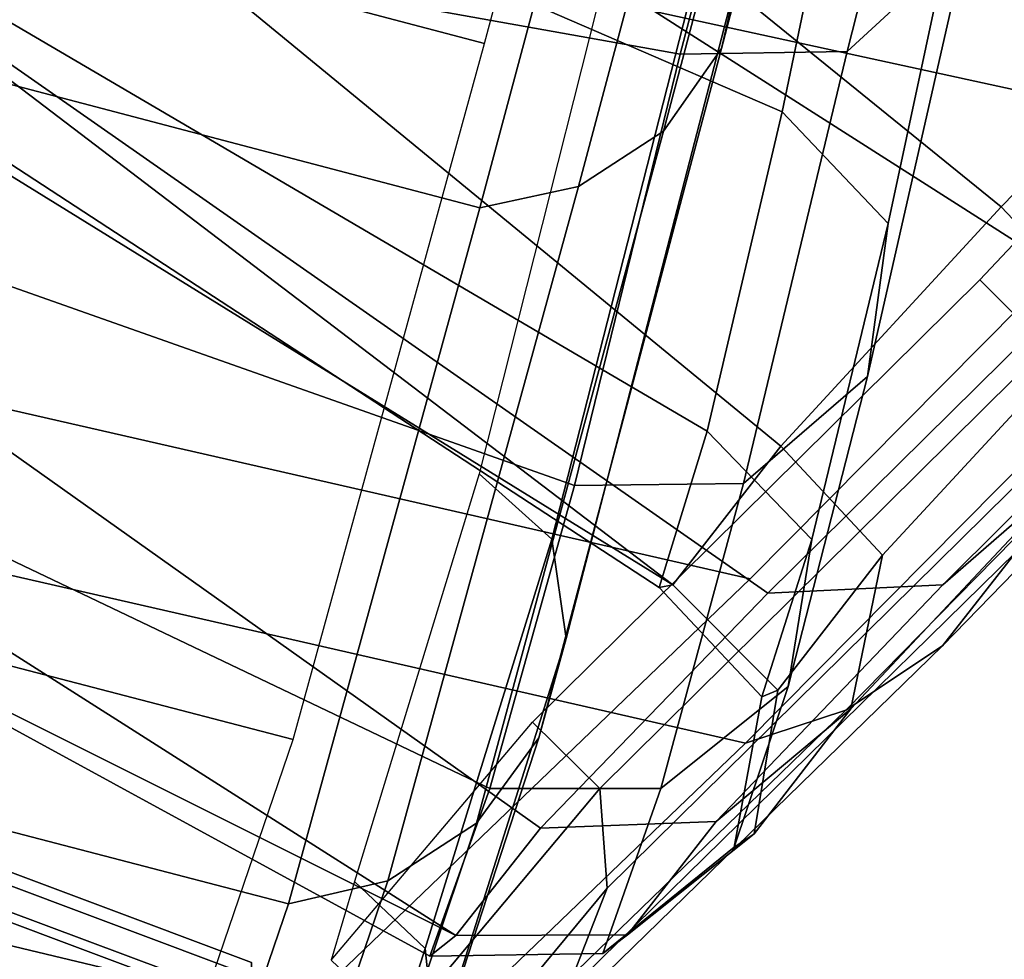
# Model space of a CAD drawing. Units: millimetres. Extents: x 3637 to 6146, y -3479 to 306.
# Drawn here: x 5041 to 5056, y -1172 to -1158 of the extents above; entities that cross this region are included whole.
import ezdxf

# ---------------------------------------------------------------- set-up
doc = ezdxf.new("R2010")
doc.units = ezdxf.units.MM
doc.header["$LTSCALE"] = 200
for name, color, linetype in [('72_HWAP_INSERT', 7, 'Continuous'), ('72_HWAP_SS_D3_AURN-ZODY-SEAT', 7, 'Continuous'), ('72_HWAP_SS_D3_AURN-ZODYK', 7, 'Continuous'), ('72_HWAP_SS_D3_AURN-ZODYRAME', 7, 'Continuous')]:
    doc.layers.add(name, color=color, linetype=linetype)

# ---------------------------------------------------------------- blocks, each defined once
blk = doc.blocks.new('72HCSS3SZT-20-702MA1-FRAME')
for points in [[(-0.1183766407011717, 0.2090108613992925, 0.6685832698822021), (-0.1351808354374953, 0.1818215447419789, 0.6367486820220947), (-0.1391230003355304, 0.1817734372161794, 0.7023272857666015)], [(-0.1313019418703334, 0.1768324718505028, 0.7031898784637451), (-0.1273893778816273, 0.176798268512357, 0.6362716762542724), (-0.1129595779420924, 0.2056589342100779, 0.6674758277893066)]]:
    blk.add_3dface(points)
mesh = blk.add_polymesh((19, 5))
for k, corner in enumerate([(-0.1426859611528926, 0.2133082250584266, 0.5015002513885498), (-0.1427313193307782, 0.2157958154712105, 0.5017310997009277), (-0.144441098691459, 0.217446683695016, 0.502434545135498), (-0.1468832219106844, 0.217498545840499, 0.5030165832519531), (-0.1486550250992877, 0.2157443408941617, 0.5034480491638184), (-0.1342503568666871, 0.211138904953259, 0.5284508834838867), (-0.1342983553877275, 0.2136588819485041, 0.5286653083801269), (-0.1360115138995752, 0.2153791742312023, 0.5293253456115723), (-0.1384543759340886, 0.2155006057728315, 0.5298642177581787), (-0.140225089071464, 0.2137776247036527, 0.5302719932556152), (-0.1265762371076562, 0.2091266973511665, 0.5556410842895507), (-0.1266188338267966, 0.211703647612012, 0.5558429615020751), (-0.1283132313728856, 0.2135440633792314, 0.5564552303314209), (-0.130729847431212, 0.2137860544171417, 0.5569470607757568), (-0.1324845731724054, 0.2121167280201917, 0.5573217956542968), (-0.1199128720290901, 0.2074895395271596, 0.5831186706542969), (-0.1199421338096727, 0.2101043508519069, 0.583309162902832), (-0.1215963327413192, 0.2120198104894371, 0.5838644100189209), (-0.1239610260963673, 0.2123375478768139, 0.5843004299163818), (-0.1256857875814603, 0.2107008745224448, 0.584631611251831), (-0.1152293764098431, 0.2061860580433859, 0.611008731842041), (-0.1152300667745294, 0.2088278299343074, 0.6111914726257324), (-0.1168072355285403, 0.2107918331166729, 0.6116877601623535), (-0.119079516887723, 0.2111589860942331, 0.6120664192199706), (-0.1207539301867655, 0.2095424423241639, 0.612347652053833), (-0.1126398421292834, 0.2052561971649993, 0.6391840469360351), (-0.1126796531680156, 0.2079320512784761, 0.6393725044250488), (-0.1143258462907397, 0.2099581146248966, 0.6398311973571778), (-0.1166487665177556, 0.2103883693707758, 0.6401741996765137), (-0.1183362119663798, 0.2087977445626166, 0.640410619354248), (-0.1129595779420924, 0.2056589342100779, 0.6674758277893066), (-0.1129696306234109, 0.208310952570173, 0.6676719398498535), (-0.1145310905449151, 0.2102700626346632, 0.668090858078003), (-0.1167484697325563, 0.2106345268257428, 0.6683962657928466), (-0.1183766407011717, 0.2090108613992925, 0.6685832698822021), (-0.1146197358139034, 0.2069652498248615, 0.6957151893615723), (-0.1147205896377272, 0.2096806606277823, 0.6959085884094238), (-0.1164609146107978, 0.2117633338930318, 0.6962597782135009), (-0.1188344858164783, 0.2122526693347027, 0.6964998313903809), (-0.1205213862413075, 0.2106823436770355, 0.6966218685150146), (-0.1182479784947645, 0.2104778987850295, 0.7235752620697021), (-0.1183754416451848, 0.2131829662321252, 0.7237775268554687), (-0.120152234841953, 0.2152261070223176, 0.7240831283569336), (-0.1225384142890107, 0.21567729072558, 0.7242800640106201), (-0.1242180961598933, 0.2140860118888668, 0.7243454669952393), (-0.1230333332059672, 0.2153241146079381, 0.7510609390258789), (-0.1231960534096288, 0.2180270746248425, 0.7512705677032471), (-0.1250277972212643, 0.2200484628701815, 0.7515256877899169), (-0.1274444617265544, 0.2204792747506872, 0.7516747581481933), (-0.1291247370718338, 0.218875036429381, 0.751680377960205), (-0.1289189841263578, 0.2209456222553854, 0.7781862213134765), (-0.1291314953814435, 0.2236559946031775, 0.778397303390503), (-0.1310501646039484, 0.2256765108104446, 0.7785891521453857), (-0.133529288959835, 0.2261078313822509, 0.778677421951294), (-0.1352246796595864, 0.2245001533519826, 0.7786173965454102), (-0.135861135484447, 0.227002544212155, 0.8049689373016357), (-0.1361069659214991, 0.2296832672145683, 0.8051907260894775), (-0.1380769159331976, 0.2316218358973856, 0.805341056060791), (-0.1405834610923193, 0.2319725896813907, 0.805390326309204), (-0.1422783552152396, 0.2303246524825227, 0.8052754592895508), (-0.1433091668113775, 0.2329766708353418, 0.831634024810791), (-0.1435857487667818, 0.2356149545666995, 0.8318678283691406), (-0.1456023771279433, 0.2374442518266733, 0.8319829376220703), (-0.1481329639427713, 0.2376870664593298, 0.8319992156982422), (-0.1498265136724513, 0.2359866373080877, 0.8318342063903809), (-0.1505781150808616, 0.2384017757431138, 0.8584657203674316), (-0.1508844311720168, 0.2410167566267774, 0.858704271697998), (-0.1529472413058102, 0.2427801906596869, 0.8587730659484863), (-0.1555031657226209, 0.2429583047851338, 0.8587452575683593), (-0.1571969455726503, 0.2412253437069012, 0.8585278289794922), (-0.1574059807790036, 0.2434917266873526, 0.885471533203125), (-0.1577050419800798, 0.2460245420443243, 0.885730916595459), (-0.1597348720533773, 0.2475943590179668, 0.8857953506469726), (-0.1622394309051742, 0.2475798734667478, 0.8857652168273925), (-0.1638998673442984, 0.2457565835939022, 0.8855180419921874), (-0.1632204030029243, 0.2473636075956165, 0.9129110404968261), (-0.1635469455723069, 0.2498675729730166, 0.9131686798095703), (-0.1656230179796694, 0.2513631212204928, 0.913187767791748), (-0.168158449458133, 0.2512752632173942, 0.9131136444091796), (-0.1698245904917712, 0.2494163166047656, 0.9128227706909179), (-0.1682388587942114, 0.2496663013444049, 0.9406833763122558), (-0.1685564750659978, 0.2521394788709586, 0.9409395622253418), (-0.1706020987512602, 0.2535590385450632, 0.9409233810424804), (-0.1730953453079564, 0.2533958702115342, 0.9408153450012207), (-0.1747359549517569, 0.2515009035123512, 0.9404907524108886), (-0.1723495332735183, 0.2499296331370715, 0.9686980422973632), (-0.1726721879967954, 0.2524150918980013, 0.968941438293457), (-0.17472199020267, 0.253856476781948, 0.9688768104553223), (-0.1772119181623566, 0.2537155454629101, 0.9687211029052734), (-0.1788469564453408, 0.2518295656191185, 0.9683632759094238), (-0.1758380921346543, 0.2482155662510195, 0.9967449737548828), (-0.1761551270501513, 0.2506975368523854, 0.9969708320617675), (-0.1781901409158309, 0.2521293535246514, 0.9968604705810546), (-0.180662652302999, 0.2519790477745119, 0.9966593200683593), (-0.1822883524910139, 0.250088368607976, 0.9962766883850097)]):
    mesh.set_mesh_vertex(divmod(k, 5), corner)
mesh = blk.add_polymesh((2, 13))
for k, corner in enumerate([(-0.1822883524910139, 0.250088368607976, 0.9962766883850097), (-0.1788469564453408, 0.2518295656191185, 0.9683632759094238), (-0.1747359549517569, 0.2515009035123512, 0.9404907524108886), (-0.1698245904917712, 0.2494163166047656, 0.9128227706909179), (-0.1638998673442984, 0.2457565835939022, 0.8855180419921874), (-0.1571969455726503, 0.2412253437069012, 0.8585278289794922), (-0.1498265136724513, 0.2359866373080877, 0.8318342063903809), (-0.1422783552152396, 0.2303246524825227, 0.8052754592895508), (-0.1352246796595864, 0.2245001533519826, 0.7786173965454102), (-0.1291247370718338, 0.218875036429381, 0.751680377960205), (-0.1242180961598933, 0.2140860118888668, 0.7243454669952393), (-0.1205213862413075, 0.2106823436770355, 0.6966218685150146), (-0.1183766407011717, 0.2090108613992925, 0.6685832698822021), (-0.1895712897312478, 0.2097361562700826, 0.9551855918884277), (-0.1856369489687495, 0.2127259204862639, 0.9339965751647948), (-0.1814579162601149, 0.2140424825702212, 0.912684407043457), (-0.1769886154179403, 0.2136316549294861, 0.8913903579711914), (-0.1722295066829247, 0.2119662527111359, 0.8702174255371093), (-0.1670265175816894, 0.2096273693096009, 0.8492114402770996), (-0.1616544981006882, 0.2064461196932825, 0.8283588371276855), (-0.156415392018971, 0.2027914130230783, 0.8075521129608154), (-0.151558033467154, 0.1987275864594267, 0.7867272212982177), (-0.1472261515627906, 0.1944689922311227, 0.7658266559600829), (-0.1436581280722748, 0.1901009206776507, 0.744804150390625), (-0.14091257133623, 0.1858551769255428, 0.7236332527160644), (-0.1391230003355304, 0.1817734372161794, 0.7023272857666015)]):
    mesh.set_mesh_vertex(divmod(k, 13), corner)
mesh = blk.add_polymesh((2, 13))
for k, corner in enumerate([(-0.1816725228309224, 0.20472221813543, 0.9584484741210937), (-0.1777261794086371, 0.2081619548771414, 0.937114892578125), (-0.1735313167555432, 0.2095888542171451, 0.9155982795715332), (-0.1690486930856423, 0.2093723703364958, 0.8940913558959961), (-0.164190862178657, 0.2076735399241443, 0.8727330665588379), (-0.1590832039837551, 0.2052561971649993, 0.8514969596862793), (-0.1537157142629439, 0.201936935140111, 0.8304472755432128), (-0.148484553432354, 0.1982354047795525, 0.8094294692993164), (-0.1436254144682607, 0.1940935912134591, 0.7884031364440918), (-0.1393509297377022, 0.1897222737316042, 0.7672966243743896), (-0.1358394798262452, 0.1852962842021952, 0.7460618740081787), (-0.1330857234970608, 0.180957232187211, 0.724698885345459), (-0.1313019418703334, 0.1768324718505028, 0.7031898784637451), (-0.1758380921346543, 0.2482155662510195, 0.9967449737548828), (-0.1723495332735183, 0.2499296331370715, 0.9686980422973632), (-0.1682388587942114, 0.2496663013444049, 0.9406833763122558), (-0.1632204030029243, 0.2473636075956165, 0.9129110404968261), (-0.1574059807790036, 0.2434917266873526, 0.885471533203125), (-0.1505781150808616, 0.2384017757431138, 0.8584657203674316), (-0.1433091668113775, 0.2329766708353418, 0.831634024810791), (-0.135861135484447, 0.227002544212155, 0.8049689373016357), (-0.1289189841263578, 0.2209456222553854, 0.7781862213134765), (-0.1230333332059672, 0.2153241146079381, 0.7510609390258789), (-0.1182479784947645, 0.2104778987850295, 0.7235752620697021), (-0.1146197358139034, 0.2069652498248615, 0.6957151893615723), (-0.1129595779420924, 0.2056589342100779, 0.6674758277893066)]):
    mesh.set_mesh_vertex(divmod(k, 13), corner)
mesh = blk.add_polymesh((2, 7))
for k, corner in enumerate([(-0.1183766407011717, 0.2090108613992925, 0.6685832698822021), (-0.1183362119663798, 0.2087977445626166, 0.640410619354248), (-0.1207539301867655, 0.2095424423241639, 0.612347652053833), (-0.1256857875814603, 0.2107008745224448, 0.584631611251831), (-0.1324845731724054, 0.2121167280201917, 0.5573217956542968), (-0.140225089071464, 0.2137776247036527, 0.5302719932556152), (-0.1486550250992877, 0.2157443408941617, 0.5034480491638184), (-0.1351808354374953, 0.1818215447419789, 0.6367486820220947), (-0.1356882172585756, 0.1822343223539065, 0.626014501953125), (-0.1365761354463757, 0.182565091898141, 0.6153058048248291), (-0.137748980523611, 0.1828318755142391, 0.604621524810791), (-0.1394072247494478, 0.1829810064300545, 0.5939971248626709), (-0.1413654870048049, 0.1830159728051513, 0.5834265007019043), (-0.1435382952695363, 0.1829693065665197, 0.5728943431854248)]):
    mesh.set_mesh_vertex(divmod(k, 7), corner)
mesh = blk.add_polymesh((2, 7))
for k, corner in enumerate([(-0.1273893778816273, 0.176798268512357, 0.6362716762542724), (-0.1279178945551394, 0.177279913041275, 0.6244270503997803), (-0.1288378844255931, 0.1776978017805959, 0.6126027236938476), (-0.1303274979582056, 0.1780148488032864, 0.6008339168548583), (-0.1320864264489501, 0.1782727061290643, 0.5891022201538085), (-0.1343497209563793, 0.1783624414456426, 0.5774543846130371), (-0.1368715389253339, 0.1783186214452144, 0.5658580478668213), (-0.1129595779420924, 0.2056589342100779, 0.6674758277893066), (-0.1126398421292834, 0.2052561971649993, 0.6391840469360351), (-0.1152293764098431, 0.2061860580433859, 0.611008731842041), (-0.1199128720290901, 0.2074895395271596, 0.5831186706542969), (-0.1265762371076562, 0.2091266973511665, 0.5556410842895507), (-0.1342503568666871, 0.211138904953259, 0.5284508834838867), (-0.1426859611528926, 0.2133082250584266, 0.5015002513885498)]):
    mesh.set_mesh_vertex(divmod(k, 7), corner)
mesh = blk.add_polymesh((7, 4))
for k, corner in enumerate([(-0.1085425873752683, 0.2023196394948172, 0.4332827583312988), (-0.1091418967262143, 0.2034233633021358, 0.4266253643035888), (-0.105435243131069, 0.2030897596341674, 0.4201763877868652), (-0.09948993015132146, 0.2013512756311684, 0.4159795024871826), (-0.131260108184506, 0.1372982328393846, 0.4218304050445557), (-0.131507658483315, 0.1382696367290919, 0.4149457962036133), (-0.1271484647768375, 0.1380447110204841, 0.4080748977661133), (-0.1208518045423261, 0.1365956836671103, 0.4036507976531982), (-0.1451836890228151, 0.06958131484861951, 0.4120283870697021), (-0.1450074885360664, 0.07010226778947981, 0.40512255859375), (-0.1398631562224182, 0.06992683639691677, 0.3982122245788574), (-0.1331437504777568, 0.06908179349557031, 0.3937669048309326), (-0.149752002715104, 9.498842700850219e-06, 0.4084126194000244), (-0.1494350404755096, 3.115746949333698e-06, 0.4014280408859253), (-0.1440316517837346, 2.374508767388761e-07, 0.3943714464187622), (-0.1371728044505289, -1.348787918686867e-06, 0.3898473766326904), (-0.1451330138188496, -0.06955282821581932, 0.4120652549743652), (-0.1449901567466441, -0.07009257240133593, 0.4051354696273803), (-0.139912474918674, -0.0699340912833577, 0.3981806373596191), (-0.1332290529244347, -0.06909824719332391, 0.3937113607406616), (-0.1313785723687033, -0.1373181444141665, 0.4218006103515625), (-0.131548523233505, -0.1382811670337105, 0.4149207492828369), (-0.1270535577787086, -0.1380227041227045, 0.4080586681365966), (-0.1206839368824149, -0.1365556909586303, 0.4036393400192261), (-0.1085478196146141, -0.2023100470541976, 0.4332822254180908), (-0.1091418119431182, -0.2034234117527376, 0.4266249282836914), (-0.1054350977901777, -0.2030897232980351, 0.4201762424468994), (-0.09948993015132146, -0.2013512635239749, 0.4159795024871826)]):
    mesh.set_mesh_vertex(divmod(k, 4), corner)
mesh = blk.add_polymesh((7, 4))
for k, corner in enumerate([(-0.09948993015132146, 0.2013512756311684, 0.4159795024871826), (-0.08635040392982773, 0.2016080792454886, 0.4147067119598388), (-0.07321087770469603, 0.2018648828525329, 0.4134338729858398), (-0.06007596602285048, 0.2021752442378784, 0.4120361385345459), (-0.1208518045423261, 0.1365956836671103, 0.4036507976531982), (-0.1021755462643341, 0.1361802899336908, 0.4055326837539673), (-0.07875221824724576, 0.1352072388617671, 0.4101542766571045), (-0.06007596602285048, 0.1347918451283476, 0.4120361385345459), (-0.1331437504777568, 0.06908179349557031, 0.3937669048309326), (-0.1112806954370171, 0.06867831158888293, 0.3982112798690796), (-0.08193901500635548, 0.0678119279400562, 0.4075917877197265), (-0.06007596602285048, 0.06740843997249613, 0.4120361385345459), (-0.1371728044505289, -1.348787918686867e-06, 0.3898473766326904), (-0.1142651789668889, 7.347196515183896e-06, 0.3953079202651977), (-0.08298358545289375, 1.634428917896003e-05, 0.4065756191253662), (-0.06007596602285048, 2.504027361283079e-05, 0.4120361385345459), (-0.1332290529244347, -0.06909824719332391, 0.3937113607406616), (-0.1113438819884323, -0.0686738060467178, 0.3981701244354248), (-0.08196113090525614, -0.06778280543949222, 0.4075773506164551), (-0.06007596602285048, -0.06735836429288611, 0.4120361385345459), (-0.1206839368824149, -0.1365556909586303, 0.4036393400192261), (-0.1020512079230684, -0.1361339749346371, 0.4055242055892944), (-0.0787086949821969, -0.13516347942641, 0.4101513214111328), (-0.06007596602285048, -0.1347417634024168, 0.4120361385345459), (-0.09948993015132146, -0.2013512635239749, 0.4159795024871826), (-0.08634732756763697, -0.20160574169131, 0.4147899917602539), (-0.07320933952360065, -0.2018637080182089, 0.413475537109375), (-0.06007458529347787, -0.2021372257222538, 0.4120734424591064)]):
    mesh.set_mesh_vertex(divmod(k, 4), corner)
blk = doc.blocks.new('72HCSS3SZT-20-702MA1-SEATBACK')
mesh = blk.add_polymesh((13, 7))
for k, corner in enumerate([(-0.1758110952359857, 0.2461293806045433, 1.000190402984619), (-0.1748460015296587, 0.2472444772720337, 1.000519743347168), (-0.1735379055025987, 0.2477734178537503, 1.000786878204346), (-0.1720663989071909, 0.2475478017804562, 1.000889778900147), (-0.1707549963939528, 0.2468277875886997, 1.000949271392822), (-0.1698566379563999, 0.2456628877625917, 1.000867977905273), (-0.1692601627364638, 0.2442842655145796, 1.000704228210449), (-0.170351435757766, 0.2485292825731449, 0.9576853424072266), (-0.1693684410092828, 0.249645105934178, 0.9579891998291015), (-0.1680131821631221, 0.250168765829585, 0.9582088569641112), (-0.1664852594367403, 0.2499406547576655, 0.9582545906066895), (-0.165118664073816, 0.2492170797340805, 0.9582584663391113), (-0.1641781449325208, 0.2480492004397092, 0.958137059020996), (-0.1635698002828576, 0.2466676956173615, 0.9579585815429688), (-0.1633726345062314, 0.2458964248653501, 0.9154020706176758), (-0.1623538740168442, 0.2469900112118921, 0.9156728874206542), (-0.1609025333418685, 0.2474381912252284, 0.9158541748046876), (-0.1592632317551761, 0.2471241115563316, 0.9158628952026368), (-0.1577886003506137, 0.2463116853687097, 0.9158339241027832), (-0.1567658672320249, 0.2450746726972284, 0.9156943977355956), (-0.1561383982661937, 0.2436609508513357, 0.9155128196716308), (-0.154244993973407, 0.2398035797086777, 0.8738885192871093), (-0.1532253372206469, 0.240904869082442, 0.8741075950622559), (-0.1517616910932702, 0.2413423181569669, 0.8742260955810547), (-0.1501267981511774, 0.2410326471363078, 0.8741726104736328), (-0.1486616501824756, 0.2402202451703488, 0.8740879257202149), (-0.1476475284580374, 0.2389821424512775, 0.8739163276672363), (-0.147044307042961, 0.2375610567105468, 0.8737279670715332), (-0.1433949537276931, 0.2317501468642149, 0.8331173645019531), (-0.1423556639674644, 0.2327993560757022, 0.8332921600341797), (-0.1408302483541775, 0.2330690586095443, 0.8333842086791992), (-0.1391406833645306, 0.2325643171279808, 0.8333204528808593), (-0.1376272219640668, 0.2315513460125658, 0.8332334426879883), (-0.1365775767335435, 0.2301575357414549, 0.8330738594055175), (-0.1359862247481942, 0.2286654756535427, 0.832897804260254), (-0.1324554930688464, 0.2225817142461892, 0.7925988105773926), (-0.1314063565259858, 0.2236130466480972, 0.7927154216766357), (-0.1298419898048451, 0.2237955209711799, 0.7927570373535157), (-0.1281308176039602, 0.2232034543994814, 0.7926554447174072), (-0.1266029796606745, 0.2220969327900093, 0.7925396572113037), (-0.1255441537869046, 0.220629532050225, 0.7923732429504394), (-0.1249787207598274, 0.2190982059473754, 0.7922031951904297), (-0.1230886592857132, 0.2137530137988506, 0.7516269897460938), (-0.1220581747038523, 0.2147866231898661, 0.7516719966888428), (-0.1205252498621121, 0.2149296134957694, 0.7516354194641114), (-0.1188857544912025, 0.2143138565079425, 0.7514614475250244), (-0.1174372237219359, 0.2131770557389245, 0.7512828731536866), (-0.1164413784972567, 0.2116846323042409, 0.7510844841003418), (-0.1159324948312133, 0.2101328859353089, 0.7509108028411865), (-0.1162584075937048, 0.206843890955497, 0.7097964519500732), (-0.1152305996911309, 0.2078829748134012, 0.7097727615356445), (-0.1136891603455297, 0.2079944990182412, 0.7096653553009034), (-0.1120693948760163, 0.2073654676423757, 0.7094285480499267), (-0.110648236466659, 0.2062087795275147, 0.7091966339111327), (-0.1096754397403856, 0.2046993513140478, 0.7089735855102539), (-0.1092071180355561, 0.203130370042345, 0.7087992259979248), (-0.1125775155051087, 0.2037342454932514, 0.6671415943145752), (-0.1115571078298672, 0.2048046258933027, 0.6670494487762451), (-0.1100198227868532, 0.2049517341583851, 0.6668659328460693), (-0.1084345150011359, 0.2043950820952887, 0.6665578121185303), (-0.1070550449367147, 0.2033045478819986, 0.66626364402771), (-0.1061161729812738, 0.2018443778069923, 0.6660081848144531), (-0.1056910172446806, 0.2002852554287529, 0.6658294651031494), (-0.1137965302477824, 0.2040951488525025, 0.6242419357299804), (-0.1127606196387205, 0.2051868457783712, 0.6240889411926269), (-0.1111719448090298, 0.2053496507651289, 0.6238373092651367), (-0.1095454210299067, 0.2048364311194746, 0.6234648513793946), (-0.1081310935987858, 0.2037838306423509, 0.6231144367218018), (-0.1071670657147479, 0.2023514083848568, 0.622829231262207), (-0.1067579215996375, 0.2007946962330607, 0.6226462482452392), (-0.1200926333440293, 0.2060177785897395, 0.5818303287506104), (-0.1190824963559862, 0.2071440664294641, 0.5816302440643311), (-0.1175481544487411, 0.2073634328844491, 0.5813277915954589), (-0.1160126982686052, 0.2069420438783709, 0.5809086311340331), (-0.114694501113263, 0.2059769138359115, 0.5805178604125977), (-0.1138057472235232, 0.2046106212583254, 0.5802125011444091), (-0.1134475084290898, 0.2030734694490093, 0.5800275318145751), (-0.1306768467911752, 0.2086912345912424, 0.540291100692749), (-0.129676992608438, 0.2098440711997682, 0.5400540512084961), (-0.1281617023450963, 0.210109946441662, 0.5397033943176269), (-0.1266645069117658, 0.2097612031939207, 0.5392344791412353), (-0.1253879496580339, 0.2088657878848608, 0.5387981201171874), (-0.124532091045694, 0.2075523990642978, 0.5384648555755616), (-0.1242007764813025, 0.2060318038929836, 0.5382728130340576), (-0.1430959651952435, 0.211884547425143, 0.4992937969207764), (-0.1421175002105883, 0.2130546552652959, 0.4990361576080322), (-0.1406532606124529, 0.2133564779287553, 0.4986501346588134), (-0.1392273544297495, 0.2130588459040155, 0.4981397975921631), (-0.1380232854826318, 0.2122135244353558, 0.4976635669708252), (-0.1372234917653259, 0.2109383842471289, 0.4973022033691405), (-0.136919610118639, 0.2094314510322874, 0.4971003746032714)]):
    mesh.set_mesh_vertex(divmod(k, 7), corner)
mesh = blk.add_polymesh((13, 9))
for k, corner in enumerate([(-0.1718001603112498, -0.2442126855821698, 1.000704228210449), (-0.1831919189462496, -0.1837505573275848, 1.000704228210449), (-0.191352200890833, -0.1227681725504226, 1.000704228210449), (-0.1962579092032684, -0.06143812851951225, 1.000704228210449), (-0.1978951396959019, 6.602150097023696e-05, 1.000704228210449), (-0.1962592778218095, 0.06157020621321863, 1.000704228210449), (-0.1913549623495783, 0.1229003713597194, 1.000704228210449), (-0.183196049023536, 0.1838829257030739, 1.000704228210449), (-0.1718056347854144, 0.2443453083033091, 1.000704228210449), (-0.1661097978576436, -0.2465961156849517, 0.9579585815429688), (-0.1775430147172301, -0.1860489151004003, 0.9579586784362794), (-0.1857330550192273, -0.1245426160821808, 0.9579588722229003), (-0.1906563615812047, -0.06239607028692262, 0.9579590660095214), (-0.192298824309546, 7.088423444656655e-05, 0.9579593566894531), (-0.1906558286682412, 0.06253787365130847, 0.9579596473693847), (-0.1857322193136497, 0.1246845284476876, 0.9579598411560057), (-0.1775423606886761, 0.1861910091392929, 0.9579600349426269), (-0.166110027981631, 0.2467384761839639, 0.9579601318359375), (-0.1586783958446176, -0.2435893709189259, 0.9155128196716308), (-0.1702268551816815, -0.1836327592827729, 0.9155128196716308), (-0.1785008050901524, -0.122855182744388, 0.915513013458252), (-0.1834751259812037, -0.06152933540579397, 0.9155132072448731), (-0.1851347267147503, 7.095350883901119e-05, 0.9155134979248046), (-0.183474641515204, 0.06167127804656047, 0.9155136917114257), (-0.1785000541676709, 0.1229972283326788, 0.9155139823913574), (-0.1702262617109227, 0.1837749744445318, 0.915514079284668), (-0.15867865018663, 0.2437318283045897, 0.9155141761779786), (-0.149584304617747, -0.237489476778137, 0.8737279670715332), (-0.1613068449005368, -0.1785589047431131, 0.8737280639648438), (-0.1697075797092111, -0.1192351033241721, 0.8737281608581543), (-0.1747589550031989, -0.05964802460948704, 0.8737283546447753), (-0.1764444262516918, 7.103176903910935e-05, 0.8737285484313965), (-0.1747585310949944, 0.05979011864837958, 0.8737288391113281), (-0.1697069377914886, 0.1193772821425227, 0.8737290328979491), (-0.1613063725490065, 0.1787012531276559, 0.8737291297912597), (-0.1495846074103611, 0.2376320310577285, 0.8737292266845702), (-0.1385262223229802, -0.2285939199427958, 0.832897804260254), (-0.1504669663445384, -0.1710568796188454, 0.8328979011535644), (-0.1590266182902269, -0.1138384487130679, 0.832897998046875), (-0.1641745719898609, -0.05683111200050917, 0.832898191833496), (-0.1658924661642232, 7.106217526597902e-05, 0.8328983856201172), (-0.1641742086394515, 0.05697326054360019, 0.8328985794067383), (-0.1590260732664319, 0.1139806759820203, 0.8328986763000489), (-0.1504665787688282, 0.1711992522250512, 0.8328987731933594), (-0.1385265130047628, 0.2287364742296631, 0.83289887008667), (-0.1275187183382513, -0.2190266260149656, 0.7922031951904297), (-0.1397070974344388, -0.1630256837815978, 0.7922031951904297), (-0.1484470799441624, -0.1080769302352564, 0.7922032920837402), (-0.1537046320918307, -0.05382815819029929, 0.792203437423706), (-0.1554593093860603, 7.108400313882157e-05, 0.7922036312103271), (-0.1537043171883852, 0.05397034912311938, 0.792203776550293), (-0.1484466075889941, 0.1082191817258717, 0.7922039218902587), (-0.1397067583093303, 0.1631680563950795, 0.7922040672302245), (-0.1275189484586008, 0.2191691560728941, 0.7922040672302245), (-0.1184724924096372, -0.2100613060028991, 0.7509108028411865), (-0.1309232101448288, -0.1555871237724205, 0.7509108512878419), (-0.1398542420392914, -0.1027777503040852, 0.7509108997344971), (-0.1452278965953155, -0.05107655167375924, 0.7509110450744628), (-0.1470215250010369, 7.108428690116853e-05, 0.7509111904144287), (-0.1452276301388338, 0.05121873655298259, 0.7509113357543945), (-0.1398538302419183, 0.1029199896802311, 0.7509114810943603), (-0.1309228952413832, 0.1557294600497698, 0.7509115779876708), (-0.1184726377468905, 0.2102037633885629, 0.7509116264343262), (-0.111747115610342, -0.2030587901099352, 0.7087992259979248), (-0.1244601719845377, -0.1499426887530717, 0.70879927444458), (-0.133582241152908, -0.09882799744809745, 0.7087993228912354), (-0.1390720102317573, -0.04904565274773631, 0.7087994682312012), (-0.1409046260851028, 7.10930980858393e-05, 0.7087995651245117), (-0.1390718043330708, 0.0491878527609515, 0.7087997104644775), (-0.1335819262494624, 0.09897023682424333, 0.708799807357788), (-0.1244599297533568, 0.1500850008014822, 0.7087999042510986), (-0.1117472125042696, 0.2032012111667427, 0.7087999042510986), (-0.1082310148231045, -0.2002136754963431, 0.6658294651031494), (-0.1211917062755674, -0.1480559700939921, 0.6658295135498046), (-0.1304941060079727, -0.09768798103323206, 0.6658295619964599), (-0.1360934735312185, -0.04851100756786764, 0.6658296588897705), (-0.1379628725044313, 7.109501166269183e-05, 0.665829755783081), (-0.1360933281903272, 0.04865320758835878, 0.6658298526763916), (-0.1304938758839853, 0.09783020830218447, 0.6658299495697021), (-0.1211915124877123, 0.1481982458135462, 0.6658299980163573), (-0.1082310511592368, 0.2003560238808859, 0.6658300464630127), (-0.1092979191780614, -0.2007231284151203, 0.6226462482452392), (-0.1224768143656547, -0.1491507191676646, 0.6226462482452392), (-0.1319381191242428, -0.09875727138569346, 0.6226462966918945), (-0.1376340529459412, -0.04914750881289365, 0.622646393585205), (-0.1395358627305541, 7.110620208550245e-05, 0.6226464420318604), (-0.1376339439375442, 0.049289726994175, 0.6226465389251709), (-0.1319379495616886, 0.09889951076183934, 0.6226465873718262), (-0.1224766569139319, 0.1492929827654734, 0.6226466358184815), (-0.1092978949563985, 0.2008654283490614, 0.6226466358184815), (-0.1159875060075137, -0.2030018895165995, 0.5800275318145751), (-0.129340482140833, -0.1517354935640469, 0.5800275318145751), (-0.1389285596851551, -0.1008975416625617, 0.5800275802612305), (-0.14470154790979, -0.05034277863160241, 0.5800276287078857), (-0.1466292039876862, 7.112843013601378e-05, 0.580027677154541), (-0.1447014752375253, 0.05048503618309041, 0.5800277256011963), (-0.1389284506803961, 0.1010398113285191, 0.5800277740478516), (-0.129340373136074, 0.1518777692763251, 0.5800277740478516), (-0.11598745756055, 0.2031441894505406, 0.5800277740478516), (-0.1267407861705578, -0.2059602239605738, 0.5382728130340576), (-0.140208992670523, -0.1547718150104629, 0.5382728130340576), (-0.1498809919357882, -0.1033111237557023, 0.5382728130340576), (-0.1557049823750276, -0.0516663775924826, 0.538272861480713), (-0.1576497764581291, 7.114759500836954e-05, 0.538272861480713), (-0.1557049581533647, 0.05180867753369967, 0.5382729099273681), (-0.1498809434888244, 0.1034534115824499, 0.5382729099273681), (-0.1402089442235592, 0.1549141149516799, 0.5382729099273681), (-0.1267407498344255, 0.2061025360089843, 0.5382729099273681), (-0.1394596076970629, -0.2093598710998776, 0.4971003746032714), (-0.1529695025456022, -0.1579994523053756, 0.4971003746032714), (-0.1626718536390399, -0.1057857183477608, 0.4971003746032714), (-0.1685143022550619, -0.05300052581151249, 0.4971003746032714), (-0.1704652853950392, 7.115836342563853e-05, 0.4971003746032714), (-0.1685143022550619, 0.05314284391351976, 0.4971003746032714), (-0.1626718536390399, 0.1059280303961714, 0.4971003746032714), (-0.1529695025456022, 0.1581417643537861, 0.4971003746032714), (-0.1394596076970629, 0.2095021831482882, 0.4971003746032714)]):
    mesh.set_mesh_vertex(divmod(k, 9), corner)
mesh = blk.add_polymesh((13, 9))
for k, corner in enumerate([(-0.1692601627364638, 0.2442842655145796, 1.000704228210449), (-0.1806519213678257, 0.1838221251455252, 1.000704228210449), (-0.1888122033124091, 0.1228397524828324, 1.000704228210449), (-0.193717899514013, 0.06150969633745262, 1.000704228210449), (-0.195355142117478, 5.549882189370692e-06, 1.000704228210449), (-0.1937192802433856, -0.06149863838800229, 1.000704228210449), (-0.1888149526603229, -0.1228287914273096, 1.000704228210449), (-0.1806560514451121, -0.1838113578778575, 1.000704228210449), (-0.1692656372069905, -0.2442737283708993, 1.000704228210449), (-0.1635698002828576, 0.2466676956173615, 0.9579585815429688), (-0.1750030171388062, 0.1861204829183407, 0.9579586784362794), (-0.1831930574408034, 0.1246141960145906, 0.9579588722229003), (-0.1881163640027808, 0.06246763811213896, 0.9579590660095214), (-0.1897588267311221, 6.871487130410969e-07, 0.9579593566894531), (-0.1881158310898172, -0.0624662997724954, 0.9579596473693847), (-0.1831922217352258, -0.1246129606224713, 0.9579598411560057), (-0.1750023509994207, -0.1861194292068831, 0.9579600349426269), (-0.1635700182923756, -0.2466668962442782, 0.9579601318359375), (-0.1561383982661937, 0.2436609508513357, 0.9155128196716308), (-0.1676868454924261, 0.1837043392151827, 0.9155128196716308), (-0.1759608075153665, 0.1229267505623284, 0.915513013458252), (-0.1809351284027798, 0.06160090322373435, 0.9155132072448731), (-0.1825947170254949, 6.178670446388423e-07, 0.9155134979248046), (-0.1809346318259486, -0.0615997041677474, 0.9155136917114257), (-0.1759600444784155, -0.1229256605147384, 0.9155139823913574), (-0.1676862641324988, -0.1837034066193155, 0.915514079284668), (-0.1561386405010126, -0.2436602483721799, 0.9155141761779786), (-0.147044307042961, 0.2375610567105468, 0.8737279670715332), (-0.1587668352112814, 0.1786304846755229, 0.8737280639648438), (-0.1671675821307872, 0.1193066711421125, 0.8737281608581543), (-0.172218957424775, 0.05971959242742741, 0.8737283546447753), (-0.1739044286732678, 5.396141204982996e-07, 0.8737285484313965), (-0.1722185335165705, -0.05971854476956651, 0.8737288391113281), (-0.1671669402130647, -0.1193057143245824, 0.8737290328979491), (-0.1587663749705825, -0.1786296853097156, 0.8737291297912597), (-0.1470446098319371, -0.2375604511253187, 0.8737292266845702), (-0.1359862247481942, 0.2286654756535427, 0.832897804260254), (-0.1479269687661144, 0.1711284595512552, 0.8328979011535644), (-0.156486620711803, 0.1139100165382843, 0.832897998046875), (-0.1616345744150749, 0.05690268587932223, 0.832898191833496), (-0.1633524685857992, 5.092006176710129e-07, 0.8328983856201172), (-0.1616342110646656, -0.05690169272565981, 0.8328985794067383), (-0.156486075688008, -0.11390910816408, 0.8328986763000489), (-0.1479265811904042, -0.1711276843998348, 0.8328987731933594), (-0.1359865154263389, -0.2286648942972533, 0.83289887008667), (-0.1249787207598274, 0.2190982059473754, 0.7922031951904297), (-0.1371670998560148, 0.1630972516068141, 0.7922031951904297), (-0.1459070823657385, 0.1081484980604728, 0.7922032920837402), (-0.1511646345134068, 0.05389972600823967, 0.792203437423706), (-0.1529193118112744, 4.873727448284626e-07, 0.7922036312103271), (-0.1511643196099612, -0.05389877524430631, 0.792203776550293), (-0.1459066100105701, -0.1081476139079314, 0.7922039218902587), (-0.1371667607309064, -0.1630964764626697, 0.7922040672302245), (-0.1249789508838148, -0.2190975761404843, 0.7922040672302245), (-0.1159324948312133, 0.2101328859353089, 0.7509108028411865), (-0.1283832125664048, 0.1556586915976368, 0.7509108512878419), (-0.137314232350036, 0.1028493181220256, 0.7509108997344971), (-0.1426878869060602, 0.05114811949897557, 0.7509110450744628), (-0.144481527422613, 4.870962584391236e-07, 0.7509111904144287), (-0.1426876325604098, -0.05114716267416952, 0.7509113357543945), (-0.1373138205526629, -0.1028484218622907, 0.7509114810943603), (-0.1283828976629593, -0.15565788011736, 0.7509115779876708), (-0.1159326280576352, -0.210132207677816, 0.7509116264343262), (-0.1092071180355561, 0.203130370042345, 0.7087992259979248), (-0.1219201744097518, 0.1500142565710121, 0.70879927444458), (-0.131042243574484, 0.09889956526603783, 0.7087993228912354), (-0.1365320126533334, 0.04911722359975101, 0.7087994682312012), (-0.1383646163958474, 4.782777978107333e-07, 0.7087995651245117), (-0.1365318067546468, -0.04911628191621276, 0.7087997104644775), (-0.1310419286710385, -0.09889866294543026, 0.708799807357788), (-0.1219199200641015, -0.1500134329762659, 0.7087999042510986), (-0.1092072028150142, -0.2031296312343329, 0.7087999042510986), (-0.1056910172446806, 0.2002852554287529, 0.6658294651031494), (-0.1186517086971435, 0.1481275500264019, 0.6658295135498046), (-0.1279541084295488, 0.09775954885117244, 0.6658295619964599), (-0.1335534759527945, 0.04858257841988234, 0.6658296588897705), (-0.1354228628151759, 4.763714969158173e-07, 0.665829755783081), (-0.1335533185010718, -0.04858163673634408, 0.6658298526763916), (-0.1279538783091994, -0.0977586344233714, 0.6658299495697021), (-0.1186515149129264, -0.1481266779883299, 0.6658299980163573), (-0.1056910535808129, -0.2002844560629455, 0.6658300464630127), (-0.1067579215996375, 0.2007946962330607, 0.6226462482452392), (-0.1199368167872308, 0.149222286985605, 0.6226462482452392), (-0.1293981215494568, 0.09882884526450653, 0.6226462966918945), (-0.1350940553675173, 0.04921908269170672, 0.622646393585205), (-0.1369958651557681, 4.651810741052032e-07, 0.6226464420318604), (-0.1350939463627583, -0.04921815614943625, 0.6226465389251709), (-0.1293979398724332, -0.09882793689030223, 0.6226465873718262), (-0.1199366472246766, -0.1492214028330636, 0.6226466358184815), (-0.1067578852671431, -0.200793860531121, 0.6226466358184815), (-0.1134475084290898, 0.2030734694490093, 0.5800275318145751), (-0.1268004845624091, 0.1518070613892633, 0.5800275318145751), (-0.1363885621067311, 0.1009691155413748, 0.5800275802612305), (-0.1421615382205346, 0.05041434948361712, 0.5800276287078857), (-0.1440892064092623, 4.429457476362586e-07, 0.580027677154541), (-0.1421614776627393, -0.05041346533107571, 0.5800277256011963), (-0.1363884531019721, -0.1009682374497061, 0.5800277740478516), (-0.1268003634468187, -0.1518062014583847, 0.5800277740478516), (-0.113447459982126, -0.2030726216326002, 0.5800277740478516), (-0.1242007764813025, 0.2060318038929836, 0.5382728130340576), (-0.137668995095737, 0.1548433828356792, 0.5382728130340576), (-0.1473409943573643, 0.1033826915736427, 0.5382728130340576), (-0.1531649847966037, 0.05173795147129567, 0.538272861480713), (-0.1551097788797051, 4.237881512381136e-07, 0.538272861480713), (-0.1531649605749408, -0.0517371036548866, 0.5382729099273681), (-0.1473409459104005, -0.1033818437572336, 0.5382729099273681), (-0.1376689466487733, -0.1548425350192701, 0.5382729099273681), (-0.1242007401451701, -0.2060309802982374, 0.5382729099273681), (-0.136919610118639, 0.2094314510322874, 0.4971003746032714), (-0.1504294928563468, 0.158071020123316, 0.4971003746032714), (-0.160131856060616, 0.1058572861657012, 0.4971003746032714), (-0.165974304676638, 0.0530720996830496, 0.4971003746032714), (-0.1679252878202533, 4.13012458011508e-07, 0.4971003746032714), (-0.165974304676638, -0.05307127003470669, 0.4971003746032714), (-0.160131856060616, -0.105856462570955, 0.4971003746032714), (-0.1504294928563468, -0.1580701965358458, 0.4971003746032714), (-0.136919610118639, -0.2094306274448172, 0.4971003746032714)]):
    mesh.set_mesh_vertex(divmod(k, 9), corner)
blk = doc.blocks.new('72HCSS3SZT-20-702MA1-SEAT')
mesh = blk.add_polymesh((9, 9))
for k, corner in enumerate([(-0.05583011326962151, 0.2069769012450706, 0.4629790561676025), (-0.06038764757977333, 0.2063181962948875, 0.4634270908355713), (-0.0648252945902641, 0.2050542715078336, 0.4637407344818115), (-0.06902489895946928, 0.2031212984074955, 0.4638845726013183), (-0.07296165599836968, 0.200691965103033, 0.4638843788146972), (-0.07648117227654438, 0.1976940860768082, 0.4636947101593017), (-0.07961197681288468, 0.194304879187257, 0.4633545661926269), (-0.08223034291222575, 0.1905241506610764, 0.4628416130065918), (-0.08438571038277587, 0.186481010816351, 0.462193542098999), (-0.05631158823962323, 0.1558768589966348, 0.452135241317749), (-0.0616004490366322, 0.1554789787260233, 0.4527336544036865), (-0.06796613364349469, 0.1548620590183418, 0.4534438339233398), (-0.07489158301177667, 0.1538563427893678, 0.4541482967376709), (-0.08195308876020135, 0.1525083267188165, 0.4547906993865967), (-0.08859735374426236, 0.1506406233820599, 0.4552436756134033), (-0.09445400934055215, 0.1483038352962467, 0.4554641078948974), (-0.09900041303626494, 0.1453863898277632, 0.4553476905822754), (-0.1018871069900342, 0.1418949241633527, 0.4548500465393066), (-0.05664035935478751, 0.1042280736000976, 0.4443249137878418), (-0.0624894148822932, 0.104017257974192, 0.4449821895599365), (-0.07033198366116267, 0.103786433886853, 0.4458475921630859), (-0.07934544753879891, 0.1033596794150071, 0.4467715183258056), (-0.0888005329616135, 0.1027237080561463, 0.4476655044555664), (-0.0978383715628297, 0.1016968569747405, 0.448370064163208), (-0.1057830416684737, 0.1002689463130082, 0.4488099597930908), (-0.1118063295361935, 0.09830781965138158, 0.4488487655639648), (-0.1152532121668628, 0.0957702080704621, 0.4484100326538086), (-0.0568421215066337, 0.05221572632581228, 0.4395331035614014), (-0.0630516383171198, 0.05212974562891759, 0.4401980339050293), (-0.07184450640852447, 0.05207661781605566, 0.4410836387634277), (-0.0822014868754195, 0.05194787083019037, 0.4420360515594483), (-0.09319670357581344, 0.05172190351731842, 0.4429627391815185), (-0.103774673461885, 0.05128716745093698, 0.4436999519348144), (-0.1130628540995531, 0.05062372078828048, 0.4441683826446533), (-0.1200364473334048, 0.04964645182917593, 0.4442273422241211), (-0.1238437851898198, 0.04831774780905107, 0.4437962154388427), (-0.05691255083002034, 4.46826743427664e-06, 0.4378610641479492), (-0.06324731435597641, 4.54895052826032e-06, 0.4385240081787109), (-0.07237038273888174, 4.761663149110973e-06, 0.4394043323516846), (-0.08319420123007149, 5.062400305178016e-06, 0.4403493328094482), (-0.09472457180163474, 5.407149728853256e-06, 0.4412675422668457), (-0.1058376894943649, 5.75189187657088e-06, 0.4419962284088135), (-0.1155927142135624, 6.052629032637924e-06, 0.4424572467803955), (-0.1228965077389148, 6.265341653488576e-06, 0.4425109741210937), (-0.1268291044252692, 6.346024747472256e-06, 0.4420778610229492), (-0.05684105568070663, -0.05220408702007262, 0.4395585380554199), (-0.06304696321603842, -0.05211762790713692, 0.4402240013122559), (-0.07183032364991959, -0.05206324048049282, 0.4411111080169677), (-0.08217387228069128, -0.05193271913594799, 0.442065604019165), (-0.09315367689123377, -0.05170471101155272, 0.442994713973999), (-0.1037162467946473, -0.05126793413364794, 0.4437343490600586), (-0.1129909955961921, -0.05060270402464084, 0.4442048629760742), (-0.1199550690653268, -0.04962417847855249, 0.4442652759552002), (-0.1237588097574189, -0.04829499604966259, 0.4438347305297851), (-0.05664163107940112, -0.1042217270878609, 0.444294828414917), (-0.06249094095255714, -0.1040108509041602, 0.4449532669067383), (-0.07033418192804675, -0.1037798693650984, 0.4458217700958252), (-0.07934859051601961, -0.1033528847692651, 0.446749959564209), (-0.08880475387559272, -0.1027166469575604, 0.4476489356994628), (-0.09784367647080217, -0.1016895294160349, 0.4483584369659424), (-0.1057892912867828, -0.1002613946911879, 0.4488026443481445), (-0.111813245297526, -0.09830010452424176, 0.4488445022583007), (-0.1152603943810391, -0.09576243238552706, 0.4484069320678711), (-0.05631046790949767, -0.1558629184728488, 0.4521620323181152), (-0.06160038242160226, -0.1554656074513332, 0.4527590888977051), (-0.0679688648233423, -0.1548501653669518, 0.4534656833648681), (-0.07489826865275973, -0.1538465686826385, 0.4541650108337402), (-0.08196431021860917, -0.1525009749384481, 0.4548015998840332), (-0.08861310496286023, -0.1506356818208587, 0.4552487140655517), (-0.09447370896305074, -0.1483010011652368, 0.4554640594482421), (-0.09902291045364109, -0.1453850575417164, 0.4553440086364746), (-0.1019106641761027, -0.1418941490192083, 0.4548450080871582), (-0.05583011326962151, -0.2069681566208601, 0.4629790561676025), (-0.06038764757977333, -0.2063094516779529, 0.4634270908355713), (-0.0648252945902641, -0.2050455268836231, 0.4637407344818115), (-0.06902489895946928, -0.2031125537905609, 0.4638845726013183), (-0.07296165599836968, -0.2006832204788225, 0.4638843788146972), (-0.07648117227654438, -0.1976853414525976, 0.4636947101593017), (-0.07961197681288468, -0.1942961345703225, 0.4633545661926269), (-0.08223034291222575, -0.1905154060368659, 0.4628416130065918), (-0.08438571038277587, -0.1864722661994165, 0.462193542098999)]):
    mesh.set_mesh_vertex(divmod(k, 9), corner)
mesh = blk.add_polymesh((2, 9))
for k, corner in enumerate([(-0.1125451168045402, 0.2025013265592861, 0.4251670715332031), (-0.1307416684139753, 0.1540140487704775, 0.4164195919036865), (-0.1440139566439029, 0.1039156532278867, 0.4078598915100097), (-0.1521924908629444, 0.0523979644785868, 0.4017231294631958), (-0.1549440913186118, 6.577116437256336e-06, 0.3994494310379028), (-0.1521833465558302, -0.05238350314903073, 0.4017277318954467), (-0.1440170208916243, -0.1039032024418702, 0.4078616355895996), (-0.13073620605428, -0.1539990908640902, 0.4164195919036865), (-0.1125467518795631, -0.2024888757732697, 0.4251664417266846), (-0.1119284877786413, 0.2024976446118671, 0.4389400680541992), (-0.1300797781004803, 0.1539805357897421, 0.4312468845367431), (-0.143324730299355, 0.1037718998923083, 0.4244673564910889), (-0.1513660757082107, 0.05225456237531034, 0.4196812629699707), (-0.1540790399558318, 6.862843292765319e-06, 0.4178903354644775), (-0.1513847640053427, -0.0522473135497421, 0.4196703140258789), (-0.1433049277293321, -0.1037571357737761, 0.4244745265960693), (-0.1300794631970348, -0.1539715247126878, 0.4312468360900878), (-0.1119284877786413, -0.2024888757732697, 0.4389400680541992)]):
    mesh.set_mesh_vertex(divmod(k, 9), corner)
mesh = blk.add_polymesh((9, 4))
for k, corner in enumerate([(-0.1125451168045402, 0.2025013265592861, 0.4251670715332031), (-0.1123339257246698, 0.2025007815391291, 0.4244146465301514), (-0.111819955156534, 0.2023501245494117, 0.4238535373687744), (-0.1111342654221517, 0.2020877859104075, 0.4235909080505371), (-0.1307416684139753, 0.1540140487704775, 0.4164195919036865), (-0.1305250755322049, 0.1540313078876352, 0.4156634365081787), (-0.1300012218489428, 0.1539268690103199, 0.4150952541351318), (-0.1293102150921186, 0.1537050075567095, 0.4148288459777832), (-0.1440139566439029, 0.1039156532278867, 0.4078598915100097), (-0.1437952805536042, 0.1039355042448733, 0.4071035907745361), (-0.1432679023746459, 0.1038705857281457, 0.4065350208282471), (-0.142574994086317, 0.1037110508914338, 0.4062684188842773), (-0.1521924908629444, 0.0523979644785868, 0.4017231294631958), (-0.1519677710530232, 0.0524090405961033, 0.4009684516906738), (-0.1514296619425295, 0.05237682962615509, 0.4004028369903564), (-0.1507309885018913, 0.05229294423770625, 0.4001377853393555), (-0.1549440913186118, 6.577116437256336e-06, 0.3994494310379028), (-0.1547198559746903, 4.600209649652243e-06, 0.3986955284118652), (-0.1541832123766653, 4.359746526461095e-06, 0.3981311975479126), (-0.1534853383054724, 4.223671567160636e-06, 0.3978668241500855), (-0.1521833465558302, -0.05238350314903073, 0.4017277318954467), (-0.151962502481183, -0.05239927253569476, 0.4009706317901611), (-0.1514327261938888, -0.05236892676475691, 0.4004001239776611), (-0.1507385461809463, -0.05228605875890935, 0.4001324319839477), (-0.1440170208916243, -0.1039032024418702, 0.4078616355895996), (-0.1437970367442176, -0.1039269049651921, 0.4071050441741943), (-0.1432693678871146, -0.1038622771229711, 0.4065353115081787), (-0.1425763263687259, -0.1037029118524515, 0.4062680797576904), (-0.13073620605428, -0.1539990908640902, 0.4164195919036865), (-0.1305186442368722, -0.154020225716522, 0.415664017868042), (-0.1299958442687057, -0.1539161623004475, 0.415096174621582), (-0.1293054309862782, -0.1536944946274161, 0.4148299118041992), (-0.1125467518795631, -0.2024888757732697, 0.4251664417266846), (-0.1123338772777061, -0.2024920248004491, 0.4244145980834961), (-0.1118199188240396, -0.2023413678180077, 0.4238534889221191), (-0.1111342654221517, -0.202079041293473, 0.4235909080505371)]):
    mesh.set_mesh_vertex(divmod(k, 4), corner)
mesh = blk.add_polymesh((9, 7))
for k, corner in enumerate([(-0.08438571038277587, 0.186481010816351, 0.462193542098999), (-0.0912797966011567, 0.1893372439371888, 0.4629300281524658), (-0.09793181304848986, 0.1924728083613445, 0.4614809886932373), (-0.1037719967825979, 0.1956154702202184, 0.4579922481536865), (-0.1082930265438335, 0.1984946912780288, 0.4527523063659668), (-0.1110678208351601, 0.2008484962498187, 0.4461999446868896), (-0.1119284877786413, 0.2024976446118671, 0.4389400680541992), (-0.1018871069900342, 0.1418949241633527, 0.4548500465393066), (-0.1088293310167501, 0.1443164696684107, 0.4555606136322021), (-0.1156017010689538, 0.1467095043190056, 0.4540468494415283), (-0.1215983311667514, 0.1489670942319208, 0.450473860168457), (-0.1262758315097017, 0.1509838921556366, 0.4451497665405273), (-0.1291709794058988, 0.1526623386380379, 0.4385326316833496), (-0.1300797781004803, 0.1539805357897421, 0.4312468845367431), (-0.1152532121668628, 0.0957702080704621, 0.4484100326538086), (-0.1221864735598501, 0.09751092061924282, 0.4490954074859619), (-0.1289364006988762, 0.09910926661541453, 0.4475188079833984), (-0.1349038659100188, 0.1005452739264001, 0.4438640892028808), (-0.1395521892554825, 0.1018001815828029, 0.4384582660675049), (-0.1424249063493335, 0.1028610543216928, 0.4317782958984375), (-0.143324730299355, 0.1037718998923083, 0.4244673564910889), (-0.1238437851898198, 0.04831774780905107, 0.4437962154388427), (-0.1307363635060028, 0.04922249817900592, 0.4444688972473144), (-0.1373845768939645, 0.05001378648012178, 0.4428603229522705), (-0.1432198311813409, 0.05069965789152775, 0.4391641822814941), (-0.1477359193813754, 0.05128880252595991, 0.4337168403625488), (-0.150506922720524, 0.05179303531622281, 0.4270049438476562), (-0.1513660757082107, 0.05225456237531034, 0.4196812629699707), (-0.1268291044252692, 6.346024747472256e-06, 0.4420778610229492), (-0.1337014925957192, 6.38431083643809e-06, 0.4427451168060302), (-0.1402992851253657, 6.480018782895058e-06, 0.4411231712341309), (-0.1460689668638224, 6.604437658097595e-06, 0.4374094928741455), (-0.1505194946294068, 6.728856533300132e-06, 0.431944758605957), (-0.1532400650030468, 6.8245644797571e-06, 0.4252193939208984), (-0.1540790399558318, 6.862843292765319e-06, 0.4178903354644775), (-0.1237588097574189, -0.04829499604966259, 0.4438347305297851), (-0.130659054757416, -0.04920089702500263, 0.4445037303924561), (-0.1373264772410039, -0.04999505579326069, 0.4428859996795654), (-0.1431866815582907, -0.05068466062220978, 0.4391779411315918), (-0.1477277318954293, -0.05127753868146101, 0.4337187297821045), (-0.15051794433748, -0.05178464193159016, 0.4269976768493652), (-0.1513847640053427, -0.0522473135497421, 0.4196703140258789), (-0.1152603943810391, -0.09576243238552706, 0.4484069320678711), (-0.1221916452414007, -0.09750263018941041, 0.4490930820465088), (-0.1289365823758999, -0.09909968023566762, 0.4475183235168457), (-0.1348975557339145, -0.1005340040210285, 0.4438661239624023), (-0.1395393751154188, -0.1017872220982099, 0.4384627716064453), (-0.1424070900902734, -0.1028467988944612, 0.4317846908569336), (-0.1433049277293321, -0.1037571357737761, 0.4244745265960693), (-0.1019106641761027, -0.1418941490192083, 0.4548450080871582), (-0.1088511199013737, -0.1443150889390381, 0.4555559627532959), (-0.1156190691945085, -0.1467065975157311, 0.4540431190490722), (-0.1216099583616597, -0.1489622011213214, 0.4504713409423828), (-0.1262816935523006, -0.1509770127304364, 0.4451484100341797), (-0.1291724206930667, -0.1526539331462118, 0.4385322441101074), (-0.1300794631970348, -0.1539715247126878, 0.4312468360900878), (-0.08438571038277587, -0.1864722661994165, 0.462193542098999), (-0.0912797966011567, -0.1893284993202542, 0.4629300281524658), (-0.09793181304848986, -0.192464063737134, 0.4614809886932373), (-0.1037719967825979, -0.1956067134888144, 0.4579922481536865), (-0.1082930265438335, -0.1984859345466248, 0.4527523063659668), (-0.1110678208351601, -0.2008397274039453, 0.4461999446868896), (-0.1119284877786413, -0.2024888757732697, 0.4389400680541992)]):
    mesh.set_mesh_vertex(divmod(k, 7), corner)
blk = doc.blocks.new('XCAD03BEC403F685310A69A4426FC607D216DD')
at = {"layer": '72_HWAP_SS_D3_AURN-ZODY-SEAT', "color": 0}
blk.add_blockref('72HCSS3SZT-20-702MA1-SEAT', (0, 0), dxfattribs=at)
at = {"layer": '72_HWAP_SS_D3_AURN-ZODYK', "color": 0}
blk.add_blockref('72HCSS3SZT-20-702MA1-SEATBACK', (0, 0), dxfattribs=at)
at = {"layer": '72_HWAP_SS_D3_AURN-ZODYRAME', "color": 0}
blk.add_blockref('72HCSS3SZT-20-702MA1-FRAME', (0, 0), dxfattribs=at)

msp = doc.modelspace()

# ---------------------------------------------------------------- block references
at = {"layer": '72_HWAP_INSERT', "xscale": 1000, "yscale": 1000, "zscale": 1000, "rotation": 270}
msp.add_blockref('XCAD03BEC403F685310A69A4426FC607D216DD', (4841.678997323459, -1285.067614706866), dxfattribs=at)

doc.saveas('drawing.dxf')
